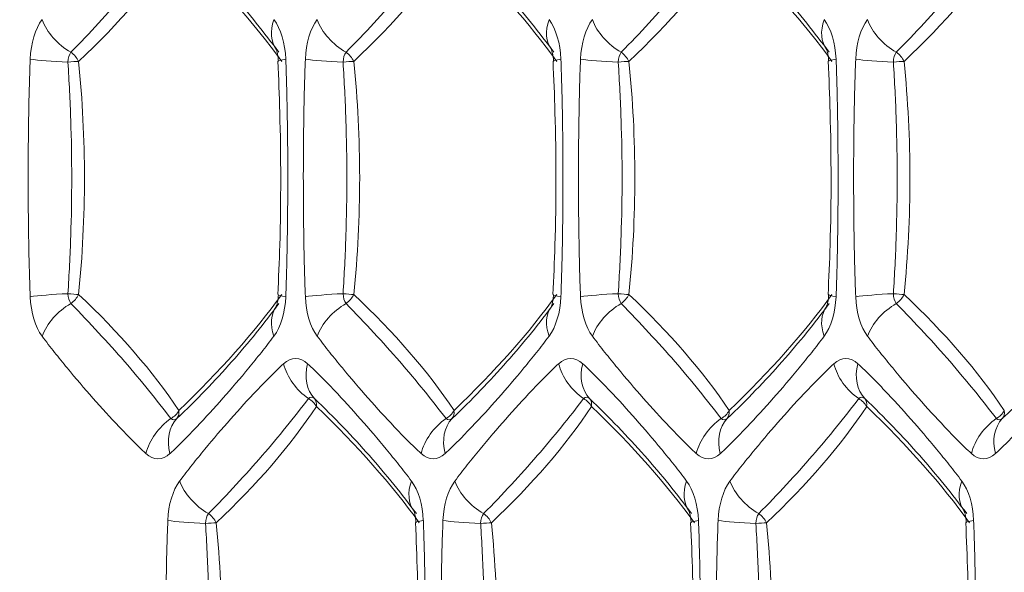
# Model space of a CAD drawing. Units: millimetres. Extents: x -1205 to 532, y -1912 to -977.
# Drawn here: x -695 to -683, y -1706 to -1699 of the extents above; entities that cross this region are included whole.
import ezdxf

# ---------------------------------------------------------------- set-up
doc = ezdxf.new("R2010")
doc.units = ezdxf.units.MM
doc.layers.add('QUOTE', color=7, linetype='Continuous')
doc.styles.add('AEC_CATALOGO_00', font='MyriadPro-Regular_0.ttf', dxfattribs={"width": 0.8})
doc.dimstyles.new('AEC_CATALOGO_00', dxfattribs={"dimtxt": 38, "dimasz": 50, "dimexe": 0, "dimexo": 0, "dimgap": 10, "dimtad": 1, "dimdec": 0, "dimzin": 12, "dimdsep": 46, "dimtxsty": 'AEC_CATALOGO_00', "dimblk": 'CLOSEDBLANK', "dimcen": 0, "dimclrd": 253, "dimclre": 253, "dimclrt": 7, "dimadec": 0, "dimazin": 3, "dimtfac": 1, "dimtdec": 0, "dimtmove": 0, "dimatfit": 3, "dimldrblk": 'CLOSEDBLANK', "dimfxl": 1, "dimtolj": 1, "dimarcsym": 0})

# ---------------------------------------------------------------- blocks, each defined once
blk = doc.blocks.new('_ClosedBlank')
at = {"color": 0, "linetype": 'ByBlock', "lineweight": -2}
for p, q in [((-1, 0.16667), (0, 0)), ((-1, 0.16667), (-1, -0.16667)), ((0, 0), (-1, -0.16667))]:
    blk.add_line(p, q, dxfattribs=at)
blk = doc.blocks.new('*D25')
at = {"layer": 'Defpoints', "color": 0, "transparency": 16777216}
for p in [(-761.373, -1611.415), (-762.035, -1911.737), (-541.93, -1911.737)]:
    blk.add_point(p, dxfattribs=at)
at = {"layer": 'QUOTE', "color": 253, "lineweight": -2, "transparency": 16777216}
for p, q in [((-761.373, -1611.415), (-541.93, -1611.415)), ((-541.93, -1661.415), (-541.93, -1861.737)), ((-762.035, -1911.737), (-541.93, -1911.737))]:
    blk.add_line(p, q, dxfattribs=at)
at = {"layer": 'QUOTE', "color": 253, "lineweight": -2, "transparency": 16777216, "xscale": 50, "yscale": 50, "zscale": 50}
for p, rotation in [((-541.93, -1611.415), 90), ((-541.93, -1911.737), 270)]:
    blk.add_blockref('_ClosedBlank', p, dxfattribs=dict(at, rotation=rotation))
at = {"layer": 'QUOTE', "color": 7, "transparency": 16777216, "insert": (-570.93, -1761.576), "char_height": 38, "attachment_point": 5, "rotation": 90, "style": 'AEC_CATALOGO_00'}
blk.add_mtext('\\A1;300', dxfattribs=at)
blk = doc.blocks.new('*D26')
at = {"layer": 'Defpoints', "color": 0, "transparency": 16777216}
for p in [(-641.93, -1451.415), (-641.93, -1761.49), (-1071.631, -1761.731)]:
    blk.add_point(p, dxfattribs=at)
at = {"layer": 'QUOTE', "color": 253, "lineweight": -2, "transparency": 16777216}
for p, q in [((-1071.631, -1761.731), (-1071.631, -1451.415)), ((-1021.631, -1451.415), (-691.93, -1451.415)), ((-641.93, -1761.49), (-641.93, -1451.415))]:
    blk.add_line(p, q, dxfattribs=at)
at = {"layer": 'QUOTE', "color": 253, "lineweight": -2, "transparency": 16777216, "xscale": 50, "yscale": 50, "zscale": 50, "rotation": 180}
blk.add_blockref('_ClosedBlank', (-1071.631, -1451.415), dxfattribs=at)
at = {"layer": 'QUOTE', "color": 253, "lineweight": -2, "transparency": 16777216, "xscale": 50, "yscale": 50, "zscale": 50}
blk.add_blockref('_ClosedBlank', (-641.93, -1451.415), dxfattribs=at)
at = {"layer": 'QUOTE', "color": 7, "transparency": 16777216, "insert": (-856.781, -1422.415), "char_height": 38, "attachment_point": 5, "style": 'AEC_CATALOGO_00'}
blk.add_mtext('\\A1;430', dxfattribs=at)
blk = doc.blocks.new('*D27')
at = {"layer": 'Defpoints', "color": 0, "transparency": 16777216}
for p in [(-1042.424, -1531.415), (-1042.424, -1697.824), (-641.93, -1761.488)]:
    blk.add_point(p, dxfattribs=at)
at = {"layer": 'QUOTE', "color": 253, "lineweight": -2, "transparency": 16777216}
for p, q in [((-1042.424, -1697.824), (-1042.424, -1531.415)), ((-691.93, -1531.415), (-992.424, -1531.415)), ((-641.93, -1761.488), (-641.93, -1531.415))]:
    blk.add_line(p, q, dxfattribs=at)
at = {"layer": 'QUOTE', "color": 253, "lineweight": -2, "transparency": 16777216, "xscale": 50, "yscale": 50, "zscale": 50, "rotation": 180}
blk.add_blockref('_ClosedBlank', (-1042.424, -1531.415), dxfattribs=at)
at = {"layer": 'QUOTE', "color": 253, "lineweight": -2, "transparency": 16777216, "xscale": 50, "yscale": 50, "zscale": 50}
blk.add_blockref('_ClosedBlank', (-641.93, -1531.415), dxfattribs=at)
at = {"layer": 'QUOTE', "color": 7, "transparency": 16777216, "insert": (-842.177, -1502.415), "char_height": 38, "attachment_point": 5, "style": 'AEC_CATALOGO_00'}
blk.add_mtext('\\A1;400', dxfattribs=at)

msp = doc.modelspace()

# ---------------------------------------------------------------- linework, layer by layer
at = {"linetype": 'Continuous', "lineweight": 5}
for centre, major_axis, ratio, start_param, end_param in [((-704.358, -1697.952), (12.183, 2.778), 0.482027, 5.59509, 5.812568), ((-702.478, -1697.952), (11.595, -4.658), 0.390549, 0.553273, 0.770753), ((-701.052, -1697.952), (12.183, 2.778), 0.482027, 5.59509, 5.812567), ((-699.172, -1697.952), (11.595, -4.658), 0.390549, 0.553273, 0.770753), ((-697.746, -1697.952), (12.183, 2.778), 0.482027, 5.59509, 5.812567), ((-695.866, -1697.952), (11.595, -4.658), 0.390549, 0.553273, 0.770753), ((-694.44, -1697.952), (12.183, 2.778), 0.482027, 5.59509, 5.812567), ((-694.345, -1699.557), (0, 0.638), 0.524792, 0.608734, 1.495522), ((-694.025, -1699.034), (-0.479, 0.361), 0.698326, 0.82298, 1.745879), ((-691.24, -1699.034), (0.479, 0.361), 0.698326, 2.318742, 3.141585), ((-691.942, -1699.557), (0, 0.638), 0.524792, 4.787664, 5.674452), ((-691.039, -1699.557), (0, 0.638), 0.524792, 0.608734, 1.495522), ((-690.719, -1699.034), (-0.479, 0.361), 0.698326, 0.82298, 1.745877), ((-687.934, -1699.034), (0.479, 0.361), 0.698326, 2.318744, 3.141585), ((-688.636, -1699.557), (0, 0.638), 0.524792, 4.787664, 5.674452), ((-687.732, -1699.557), (0, 0.638), 0.524792, 0.608734, 1.495522), ((-687.413, -1699.034), (-0.479, 0.361), 0.698326, 0.82298, 1.745875), ((-684.628, -1699.034), (0.479, 0.361), 0.698326, 2.318746, 3.141585), ((-685.33, -1699.557), (0, 0.638), 0.524792, 4.787664, 5.674452), ((-684.426, -1699.557), (0, 0.638), 0.524792, 0.608734, 1.495522), ((-684.107, -1699.034), (-0.479, 0.361), 0.698326, 0.82298, 1.745874), ((-694.142, -1699.557), (0, 0.159), 0.524792, 0.608734, 1.495522), ((-694.245, -1699.557), (0.137, -0.146), 0.676793, 1.129656, 1.863636), ((-690.836, -1699.557), (0, 0.159), 0.524792, 0.608734, 1.495522), ((-690.939, -1699.557), (0.137, -0.146), 0.676793, 1.129656, 1.863636), ((-687.53, -1699.557), (0, 0.159), 0.524792, 0.608734, 1.495522), ((-687.633, -1699.557), (0.137, -0.146), 0.676793, 1.129656, 1.863636), ((-684.224, -1699.557), (0, 0.159), 0.524792, 0.608734, 1.495522), ((-684.326, -1699.557), (0.137, -0.146), 0.676793, 1.129656, 1.863636), ((-694.168, -1699.509), (-0.6, 0.024), 0.064016, 0.553782, 1.47667), ((-694.245, -1699.557), (0.199, 0.02), 0.050257, 0.729656, 1.468658), ((-705.213, -1700.938), (0, 12.516), 0.89373, 4.600123, 4.824655), ((-691.098, -1699.509), (0.6, 0.024), 0.064016, 2.587854, 3.158678), ((-690.862, -1699.509), (-0.6, 0.024), 0.064016, 0.553776, 1.47667), ((-690.939, -1699.557), (0.199, 0.02), 0.050257, 0.729639, 1.468658), ((-701.906, -1700.938), (0, 12.516), 0.89373, 4.600123, 4.824655), ((-687.792, -1699.509), (0.6, 0.024), 0.064016, 2.587854, 3.158664), ((-687.555, -1699.509), (-0.6, 0.024), 0.064016, 0.553769, 1.47667), ((-687.633, -1699.557), (0.199, 0.02), 0.050257, 0.729623, 1.468658), ((-698.6, -1700.938), (0, 12.516), 0.89373, 4.600123, 4.824655), ((-684.485, -1699.509), (0.6, 0.024), 0.064016, 2.587854, 3.15865), ((-684.249, -1699.509), (-0.6, 0.024), 0.064016, 0.553762, 1.47667), ((-684.326, -1699.557), (0.199, 0.02), 0.050257, 0.729607, 1.468658), ((-695.294, -1700.938), (0, 12.516), 0.89373, 4.600123, 4.824655), ((-694.168, -1702.366), (-0.6, -0.024), 0.064016, 4.806516, 5.729413), ((-694.142, -1702.318), (0, 0.159), 0.524792, 1.646071, 2.532859), ((-694.245, -1702.318), (0.199, -0.02), 0.050257, 4.814527, 5.55353), ((-694.245, -1702.318), (0.137, 0.146), 0.676793, 4.419549, 5.153529), ((-704.358, -1703.923), (-12.183, 2.778), 0.482027, 3.612209, 3.829688), ((-702.478, -1703.923), (-11.595, -4.658), 0.390549, 2.37084, 2.588318), ((-691.098, -1702.366), (0.6, -0.024), 0.064016, 3.120496, 3.695331), ((-690.862, -1702.366), (-0.6, -0.024), 0.064016, 4.806516, 5.729419), ((-690.836, -1702.318), (0, 0.159), 0.524792, 1.646071, 2.532859), ((-690.939, -1702.318), (0.199, -0.02), 0.050257, 4.814527, 5.553546), ((-690.939, -1702.318), (0.137, 0.146), 0.676793, 4.419549, 5.153529), ((-701.052, -1703.923), (-12.183, 2.778), 0.482027, 3.612209, 3.829688), ((-699.172, -1703.923), (-11.595, -4.658), 0.390549, 2.37084, 2.588318), ((-687.792, -1702.366), (0.6, -0.024), 0.064016, 3.120513, 3.695331), ((-687.555, -1702.366), (-0.6, -0.024), 0.064016, 4.806516, 5.729426), ((-687.53, -1702.318), (0, 0.159), 0.524792, 1.646071, 2.532859), ((-687.633, -1702.318), (0.199, -0.02), 0.050257, 4.814527, 5.553562), ((-687.633, -1702.318), (0.137, 0.146), 0.676793, 4.419549, 5.153529), ((-697.746, -1703.923), (-12.183, 2.778), 0.482027, 3.612209, 3.829688), ((-695.866, -1703.923), (-11.595, -4.658), 0.390549, 2.37084, 2.588318), ((-684.485, -1702.366), (0.6, -0.024), 0.064016, 3.120529, 3.695331), ((-684.249, -1702.366), (-0.6, -0.024), 0.064016, 4.806516, 5.729433), ((-684.224, -1702.318), (0, 0.159), 0.524792, 1.646071, 2.532859), ((-684.326, -1702.318), (0.199, -0.02), 0.050257, 4.814527, 5.553578), ((-684.326, -1702.318), (0.137, 0.146), 0.676793, 4.419549, 5.153529), ((-694.44, -1703.923), (-12.183, 2.778), 0.482027, 3.612209, 3.829688), ((-694.345, -1702.318), (0, 0.638), 0.524792, 1.646071, 2.532859), ((-694.025, -1702.841), (-0.479, -0.361), 0.698326, 4.537341, 5.460205), ((-691.942, -1702.318), (0, 0.638), 0.524792, 3.750326, 4.637114), ((-691.039, -1702.318), (0, 0.638), 0.524792, 1.646071, 2.532859), ((-690.719, -1702.841), (-0.479, -0.361), 0.698326, 4.537343, 5.460205), ((-688.636, -1702.318), (0, 0.638), 0.524792, 3.750326, 4.637114), ((-687.732, -1702.318), (0, 0.638), 0.524792, 1.646071, 2.532859), ((-687.413, -1702.841), (-0.479, -0.361), 0.698326, 4.537345, 5.460205), ((-685.33, -1702.318), (0, 0.638), 0.524792, 3.750326, 4.637114), ((-684.426, -1702.318), (0, 0.638), 0.524792, 1.646071, 2.532859), ((-684.107, -1702.841), (-0.479, -0.361), 0.698326, 4.537347, 5.460205), ((-691.24, -1702.842), (0.479, -0.361), 0.698326, 3.14158, 3.964459), ((-687.934, -1702.842), (0.479, -0.361), 0.698326, 3.14158, 3.964457), ((-684.628, -1702.842), (0.479, -0.361), 0.698326, 3.14158, 3.964455), ((-691.49, -1703.732), (0, 0.624), 0.524792, 5.825551, 6.74082), ((-688.184, -1703.732), (0, 0.624), 0.524792, 5.825551, 6.74082), ((-684.878, -1703.732), (0, 0.624), 0.524792, 5.825551, 6.74082), ((-691.124, -1703.172), (-0.411, 0.438), 0.763639, 0.948978, 1.843414), ((-690.835, -1703.172), (0.411, 0.438), 0.763639, 2.192615, 3.087051), ((-687.818, -1703.172), (-0.411, 0.438), 0.763639, 0.948978, 1.843414), ((-687.529, -1703.172), (0.411, 0.438), 0.763639, 2.192615, 3.087051), ((-684.512, -1703.172), (-0.411, 0.438), 0.763639, 0.948978, 1.843414), ((-684.223, -1703.172), (0.411, 0.438), 0.763639, 2.192615, 3.087051), ((-691.299, -1703.732), (0, 0.156), 0.524792, 5.825551, 6.74082), ((-691.406, -1703.732), (0.166, -0.111), 0.780911, 0.962328, 1.666243), ((-691.406, -1703.732), (-0.138, -0.144), 0.660413, 2.390514, 3.094702), ((-687.993, -1703.732), (0, 0.156), 0.524792, 5.825551, 6.74082), ((-688.1, -1703.732), (0.166, -0.111), 0.780911, 0.962333, 1.666243), ((-688.1, -1703.732), (-0.138, -0.144), 0.660413, 2.390514, 3.094702), ((-684.687, -1703.732), (0, 0.156), 0.524792, 5.825551, 6.74082), ((-684.794, -1703.732), (0.166, -0.111), 0.780911, 0.962338, 1.666243), ((-684.794, -1703.732), (-0.138, -0.144), 0.660413, 2.390514, 3.094702), ((-693.059, -1703.693), (-0.166, -0.111), 0.780911, 1.47535, 2.179213), ((-693.059, -1703.693), (-0.138, 0.144), 0.660413, 3.188483, 3.892671), ((-702.705, -1703.502), (12.183, 2.778), 0.482027, 5.59509, 5.812568), ((-700.825, -1703.502), (11.595, -4.658), 0.390549, 0.553273, 0.770753), ((-689.753, -1703.693), (-0.166, -0.111), 0.780911, 1.47535, 2.179208), ((-689.753, -1703.693), (-0.138, 0.144), 0.660413, 3.188483, 3.892671), ((-699.399, -1703.502), (12.183, 2.778), 0.482027, 5.59509, 5.812567), ((-697.519, -1703.502), (11.595, -4.658), 0.390549, 0.553273, 0.770753), ((-686.447, -1703.693), (-0.166, -0.111), 0.780911, 1.47535, 2.179204), ((-686.447, -1703.693), (-0.138, 0.144), 0.660413, 3.188483, 3.892671), ((-696.093, -1703.502), (12.183, 2.778), 0.482027, 5.59509, 5.812567), ((-694.213, -1703.502), (11.595, -4.658), 0.390549, 0.553273, 0.770753), ((-683.14, -1703.693), (0.166, 0.111), 0.780911, 4.616942, 5.320792), ((-683.14, -1703.693), (-0.138, 0.144), 0.660413, 3.188483, 3.892671), ((-692.777, -1704.253), (0.411, 0.438), 0.763639, 1.298179, 2.192615), ((-692.488, -1704.253), (0.411, -0.438), 0.763639, 3.196134, 4.09057), ((-692.952, -1703.693), (0, 0.156), 0.524792, 2.683958, 3.599227), ((-689.471, -1704.253), (0.411, 0.438), 0.763639, 1.298179, 2.192615), ((-689.182, -1704.253), (0.411, -0.438), 0.763639, 3.196134, 4.09057), ((-689.646, -1703.693), (0, 0.156), 0.524792, 2.683958, 3.599227), ((-686.165, -1704.253), (0.411, 0.438), 0.763639, 1.298179, 2.192615), ((-685.876, -1704.253), (0.411, -0.438), 0.763639, 3.196134, 4.09057), ((-686.34, -1703.693), (0, 0.156), 0.524792, 2.683958, 3.599227), ((-682.859, -1704.253), (-0.411, -0.438), 0.763639, 4.439772, 5.334208), ((-682.57, -1704.253), (0.411, -0.438), 0.763639, 3.196134, 4.09057), ((-683.034, -1703.693), (0, 0.156), 0.524792, 2.683958, 3.599227), ((-693.144, -1703.693), (0, 0.624), 0.524792, 2.683958, 3.599227), ((-689.837, -1703.693), (0, 0.624), 0.524792, 2.683958, 3.599227), ((-686.531, -1703.693), (0, 0.624), 0.524792, 2.683958, 3.599227), ((-683.225, -1703.693), (0, 0.624), 0.524792, 2.683958, 3.599227), ((-692.692, -1705.107), (0, 0.638), 0.524792, 0.608734, 1.495522), ((-692.372, -1704.584), (-0.479, 0.361), 0.698326, 0.82298, 1.745877), ((-689.587, -1704.584), (0.479, 0.361), 0.698326, 2.318742, 3.141586), ((-690.289, -1705.107), (0, 0.638), 0.524792, 4.787664, 5.674452), ((-689.385, -1705.107), (0, 0.638), 0.524792, 0.608734, 1.495522), ((-689.066, -1704.584), (-0.479, 0.361), 0.698326, 0.82298, 1.745875), ((-686.281, -1704.584), (0.479, 0.361), 0.698326, 2.318744, 3.141586), ((-686.983, -1705.107), (0, 0.638), 0.524792, 4.787664, 5.674452), ((-686.079, -1705.107), (0, 0.638), 0.524792, 0.608734, 1.495522), ((-685.76, -1704.584), (-0.479, 0.361), 0.698326, 0.82298, 1.745873), ((-682.975, -1704.584), (0.479, 0.361), 0.698326, 2.318746, 3.141586), ((-683.677, -1705.107), (0, 0.638), 0.524792, 4.787664, 5.674452), ((-692.515, -1705.059), (-0.6, 0.024), 0.064016, 0.553779, 1.47667), ((-692.489, -1705.107), (0, 0.159), 0.524792, 0.608734, 1.495522), ((-692.592, -1705.107), (0.137, -0.146), 0.676793, 1.129656, 1.863636), ((-689.445, -1705.059), (0.6, 0.024), 0.064016, 2.587854, 3.158672), ((-689.209, -1705.059), (-0.6, 0.024), 0.064016, 0.553772, 1.47667), ((-689.183, -1705.107), (0, 0.159), 0.524792, 0.608734, 1.495522), ((-689.286, -1705.107), (0.137, -0.146), 0.676793, 1.129656, 1.863636), ((-686.138, -1705.059), (0.6, 0.024), 0.064016, 2.587854, 3.158658), ((-685.902, -1705.059), (-0.6, 0.024), 0.064016, 0.553765, 1.47667), ((-685.877, -1705.107), (0, 0.159), 0.524792, 0.608734, 1.495522), ((-685.98, -1705.107), (0.137, -0.146), 0.676793, 1.129656, 1.863636), ((-682.832, -1705.059), (0.6, 0.024), 0.064016, 2.587854, 3.158644), ((-692.592, -1705.107), (0.199, 0.02), 0.050257, 0.729647, 1.468658), ((-703.559, -1706.488), (0, 12.516), 0.89373, 4.600123, 4.824655), ((-689.286, -1705.107), (0.199, 0.02), 0.050257, 0.729631, 1.468658), ((-700.253, -1706.488), (0, 12.516), 0.89373, 4.600123, 4.824655), ((-685.98, -1705.107), (0.199, 0.02), 0.050257, 0.729615, 1.468658), ((-696.947, -1706.488), (0, 12.516), 0.89373, 4.600123, 4.824655)]:
    msp.add_ellipse(centre, major_axis=major_axis, ratio=ratio, start_param=start_param, end_param=end_param, dxfattribs=at)
for points, knots in [([(-694.19, -1699.426), (-694.075, -1699.309), (-693.964, -1699.192), (-693.749, -1698.96), (-693.645, -1698.844), (-693.445, -1698.613), (-693.348, -1698.497), (-693.163, -1698.268), (-693.074, -1698.155), (-692.989, -1698.042)], [0, 0, 0, 0, 0.25, 0.25, 0.5, 0.5, 0.75, 0.75, 1, 1, 1, 1]), ([(-692.916, -1698.042), (-692.798, -1698.155), (-692.684, -1698.268), (-692.464, -1698.498), (-692.358, -1698.613), (-692.154, -1698.844), (-692.056, -1698.96), (-691.868, -1699.192), (-691.778, -1699.309), (-691.692, -1699.426)], [0, 0, 0, 0, 0.25, 0.25, 0.5, 0.5, 0.75, 0.75, 1, 1, 1, 1]), ([(-690.884, -1699.426), (-690.769, -1699.309), (-690.658, -1699.192), (-690.443, -1698.96), (-690.339, -1698.844), (-690.138, -1698.613), (-690.042, -1698.497), (-689.857, -1698.268), (-689.768, -1698.155), (-689.682, -1698.042)], [0, 0, 0, 0, 0.25, 0.25, 0.5, 0.5, 0.75, 0.75, 1, 1, 1, 1]), ([(-689.61, -1698.042), (-689.492, -1698.155), (-689.378, -1698.268), (-689.158, -1698.498), (-689.052, -1698.613), (-688.848, -1698.844), (-688.75, -1698.96), (-688.562, -1699.192), (-688.472, -1699.309), (-688.386, -1699.426)], [0, 0, 0, 0, 0.25, 0.25, 0.5, 0.5, 0.75, 0.75, 1, 1, 1, 1]), ([(-687.578, -1699.426), (-687.463, -1699.309), (-687.352, -1699.192), (-687.137, -1698.96), (-687.033, -1698.844), (-686.832, -1698.613), (-686.736, -1698.497), (-686.55, -1698.268), (-686.462, -1698.155), (-686.376, -1698.042)], [0, 0, 0, 0, 0.25, 0.25, 0.5, 0.5, 0.75, 0.75, 1, 1, 1, 1]), ([(-686.304, -1698.042), (-686.186, -1698.155), (-686.072, -1698.268), (-685.852, -1698.498), (-685.746, -1698.613), (-685.542, -1698.844), (-685.443, -1698.96), (-685.255, -1699.192), (-685.165, -1699.309), (-685.08, -1699.426)], [0, 0, 0, 0, 0.25, 0.25, 0.5, 0.5, 0.75, 0.75, 1, 1, 1, 1]), ([(-684.272, -1699.426), (-684.157, -1699.309), (-684.046, -1699.192), (-683.83, -1698.96), (-683.726, -1698.844), (-683.526, -1698.613), (-683.43, -1698.497), (-683.244, -1698.268), (-683.155, -1698.155), (-683.07, -1698.042)], [0, 0, 0, 0, 0.25, 0.25, 0.5, 0.5, 0.75, 0.75, 1, 1, 1, 1]), ([(-691.726, -1699.385), (-691.726, -1699.385), (-691.726, -1699.385), (-691.721, -1699.394), (-691.711, -1699.427), (-691.701, -1699.475), (-691.698, -1699.512), (-691.697, -1699.533)], [0, 0, 0, 0, 0.031386, 0.288453, 0.518544, 0.755225, 1, 1, 1, 1]), ([(-688.42, -1699.385), (-688.42, -1699.385), (-688.42, -1699.385), (-688.415, -1699.394), (-688.405, -1699.427), (-688.395, -1699.475), (-688.392, -1699.512), (-688.391, -1699.533)], [0, 0, 0, 0, 0.031386, 0.288453, 0.518544, 0.755225, 1, 1, 1, 1]), ([(-685.114, -1699.385), (-685.114, -1699.385), (-685.114, -1699.385), (-685.109, -1699.394), (-685.099, -1699.427), (-685.089, -1699.475), (-685.086, -1699.512), (-685.085, -1699.533)], [0, 0, 0, 0, 0.031386, 0.288453, 0.518544, 0.755225, 1, 1, 1, 1]), ([(-694.679, -1702.366), (-694.683, -1702.247), (-694.687, -1702.128), (-694.693, -1701.89), (-694.696, -1701.771), (-694.7, -1701.533), (-694.701, -1701.414), (-694.703, -1701.176), (-694.703, -1701.057), (-694.703, -1700.818), (-694.702, -1700.58), (-694.7, -1700.342), (-694.696, -1700.104), (-694.693, -1699.985), (-694.687, -1699.747), (-694.683, -1699.628), (-694.679, -1699.509)], [0, 0, 0, 0, 0.125, 0.125, 0.25, 0.25, 0.375, 0.375, 0.5, 0.5, 0.625, 0.75, 0.75, 0.875, 0.875, 1, 1, 1, 1]), ([(-694.226, -1702.33), (-694.211, -1702.099), (-694.199, -1701.867), (-694.184, -1701.402), (-694.18, -1701.17), (-694.18, -1700.705), (-694.184, -1700.473), (-694.199, -1700.009), (-694.211, -1699.777), (-694.226, -1699.545)], [0, 0, 0, 0, 0.25, 0.25, 0.5, 0.5, 0.75, 0.75, 1, 1, 1, 1]), ([(-691.703, -1699.534), (-691.693, -1699.739), (-691.666, -1700.474), (-691.664, -1701.414), (-691.694, -1702.143), (-691.705, -1702.341)], [0, 0, 0, 0, 0.219587, 0.787207, 1, 1, 1, 1]), ([(-691.608, -1699.509), (-691.604, -1699.628), (-691.6, -1699.747), (-691.594, -1699.985), (-691.591, -1700.104), (-691.588, -1700.342), (-691.586, -1700.461), (-691.584, -1700.7), (-691.584, -1700.819), (-691.584, -1701.057), (-691.585, -1701.295), (-691.588, -1701.533), (-691.591, -1701.771), (-691.594, -1701.89), (-691.6, -1702.128), (-691.604, -1702.247), (-691.608, -1702.366)], [0, 0, 0, 0, 0.125, 0.125, 0.25, 0.25, 0.375, 0.375, 0.5, 0.5, 0.625, 0.75, 0.75, 0.875, 0.875, 1, 1, 1, 1]), ([(-691.372, -1702.366), (-691.377, -1702.247), (-691.381, -1702.128), (-691.387, -1701.89), (-691.39, -1701.771), (-691.393, -1701.533), (-691.395, -1701.414), (-691.396, -1701.176), (-691.397, -1701.057), (-691.397, -1700.818), (-691.396, -1700.58), (-691.393, -1700.342), (-691.39, -1700.104), (-691.387, -1699.985), (-691.381, -1699.747), (-691.377, -1699.628), (-691.372, -1699.509)], [0, 0, 0, 0, 0.125, 0.125, 0.25, 0.25, 0.375, 0.375, 0.5, 0.5, 0.625, 0.75, 0.75, 0.875, 0.875, 1, 1, 1, 1]), ([(-690.92, -1702.33), (-690.905, -1702.099), (-690.893, -1701.867), (-690.878, -1701.402), (-690.874, -1701.17), (-690.874, -1700.705), (-690.878, -1700.473), (-690.893, -1700.009), (-690.905, -1699.777), (-690.92, -1699.545)], [0, 0, 0, 0, 0.25, 0.25, 0.5, 0.5, 0.75, 0.75, 1, 1, 1, 1]), ([(-688.397, -1699.534), (-688.387, -1699.739), (-688.359, -1700.474), (-688.357, -1701.414), (-688.388, -1702.143), (-688.399, -1702.341)], [0, 0, 0, 0, 0.219587, 0.787207, 1, 1, 1, 1]), ([(-688.302, -1699.509), (-688.298, -1699.628), (-688.294, -1699.747), (-688.288, -1699.985), (-688.285, -1700.104), (-688.281, -1700.342), (-688.28, -1700.461), (-688.278, -1700.7), (-688.278, -1700.819), (-688.278, -1701.057), (-688.279, -1701.295), (-688.281, -1701.533), (-688.285, -1701.771), (-688.288, -1701.89), (-688.294, -1702.128), (-688.298, -1702.247), (-688.302, -1702.366)], [0, 0, 0, 0, 0.125, 0.125, 0.25, 0.25, 0.375, 0.375, 0.5, 0.5, 0.625, 0.75, 0.75, 0.875, 0.875, 1, 1, 1, 1]), ([(-688.066, -1702.366), (-688.071, -1702.247), (-688.075, -1702.128), (-688.081, -1701.89), (-688.083, -1701.771), (-688.087, -1701.533), (-688.089, -1701.414), (-688.09, -1701.176), (-688.091, -1701.057), (-688.091, -1700.818), (-688.09, -1700.58), (-688.087, -1700.342), (-688.083, -1700.104), (-688.081, -1699.985), (-688.075, -1699.747), (-688.071, -1699.628), (-688.066, -1699.509)], [0, 0, 0, 0, 0.125, 0.125, 0.25, 0.25, 0.375, 0.375, 0.5, 0.5, 0.625, 0.75, 0.75, 0.875, 0.875, 1, 1, 1, 1]), ([(-687.613, -1702.33), (-687.598, -1702.099), (-687.587, -1701.867), (-687.571, -1701.402), (-687.567, -1701.17), (-687.567, -1700.705), (-687.571, -1700.473), (-687.587, -1700.009), (-687.598, -1699.777), (-687.613, -1699.545)], [0, 0, 0, 0, 0.25, 0.25, 0.5, 0.5, 0.75, 0.75, 1, 1, 1, 1]), ([(-685.091, -1699.534), (-685.081, -1699.739), (-685.053, -1700.474), (-685.051, -1701.414), (-685.082, -1702.143), (-685.092, -1702.341)], [0, 0, 0, 0, 0.219587, 0.787207, 1, 1, 1, 1]), ([(-684.996, -1699.509), (-684.991, -1699.628), (-684.988, -1699.747), (-684.981, -1699.985), (-684.979, -1700.104), (-684.975, -1700.342), (-684.974, -1700.461), (-684.972, -1700.7), (-684.972, -1700.819), (-684.972, -1701.057), (-684.972, -1701.295), (-684.975, -1701.533), (-684.979, -1701.771), (-684.981, -1701.89), (-684.988, -1702.128), (-684.991, -1702.247), (-684.996, -1702.366)], [0, 0, 0, 0, 0.125, 0.125, 0.25, 0.25, 0.375, 0.375, 0.5, 0.5, 0.625, 0.75, 0.75, 0.875, 0.875, 1, 1, 1, 1]), ([(-684.76, -1702.366), (-684.765, -1702.247), (-684.769, -1702.128), (-684.775, -1701.89), (-684.777, -1701.771), (-684.781, -1701.533), (-684.782, -1701.414), (-684.784, -1701.176), (-684.785, -1701.057), (-684.785, -1700.818), (-684.784, -1700.58), (-684.781, -1700.342), (-684.777, -1700.104), (-684.775, -1699.985), (-684.769, -1699.747), (-684.765, -1699.628), (-684.76, -1699.509)], [0, 0, 0, 0, 0.125, 0.125, 0.25, 0.25, 0.375, 0.375, 0.5, 0.5, 0.625, 0.75, 0.75, 0.875, 0.875, 1, 1, 1, 1]), ([(-684.307, -1702.33), (-684.292, -1702.099), (-684.281, -1701.867), (-684.265, -1701.402), (-684.261, -1701.17), (-684.261, -1700.705), (-684.265, -1700.473), (-684.281, -1700.009), (-684.292, -1699.777), (-684.307, -1699.545)], [0, 0, 0, 0, 0.25, 0.25, 0.5, 0.5, 0.75, 0.75, 1, 1, 1, 1]), ([(-691.697, -1702.342), (-691.698, -1702.365), (-691.702, -1702.404), (-691.712, -1702.453), (-691.723, -1702.484), (-691.726, -1702.49), (-691.726, -1702.491)], [0, 0, 0, 0, 0.266541, 0.510253, 0.740646, 1, 1, 1, 1]), ([(-688.391, -1702.342), (-688.392, -1702.365), (-688.396, -1702.404), (-688.406, -1702.453), (-688.416, -1702.484), (-688.42, -1702.49), (-688.42, -1702.491)], [0, 0, 0, 0, 0.266541, 0.510253, 0.740646, 1, 1, 1, 1]), ([(-685.085, -1702.342), (-685.086, -1702.365), (-685.089, -1702.404), (-685.1, -1702.453), (-685.11, -1702.484), (-685.114, -1702.49), (-685.114, -1702.491)], [0, 0, 0, 0, 0.266541, 0.510253, 0.740646, 1, 1, 1, 1]), ([(-692.989, -1703.833), (-693.074, -1703.721), (-693.163, -1703.607), (-693.348, -1703.378), (-693.445, -1703.263), (-693.645, -1703.031), (-693.749, -1702.916), (-693.964, -1702.683), (-694.075, -1702.567), (-694.19, -1702.449)], [0, 0, 0, 0, 0.25, 0.25, 0.5, 0.5, 0.75, 0.75, 1, 1, 1, 1]), ([(-691.692, -1702.449), (-691.778, -1702.567), (-691.868, -1702.683), (-692.056, -1702.916), (-692.154, -1703.032), (-692.358, -1703.263), (-692.465, -1703.378), (-692.684, -1703.607), (-692.798, -1703.721), (-692.916, -1703.833)], [0, 0, 0, 0, 0.25, 0.25, 0.5, 0.5, 0.75, 0.75, 1, 1, 1, 1]), ([(-689.682, -1703.833), (-689.768, -1703.721), (-689.857, -1703.607), (-690.042, -1703.378), (-690.138, -1703.263), (-690.339, -1703.031), (-690.443, -1702.916), (-690.658, -1702.683), (-690.769, -1702.567), (-690.884, -1702.449)], [0, 0, 0, 0, 0.25, 0.25, 0.5, 0.5, 0.75, 0.75, 1, 1, 1, 1]), ([(-688.386, -1702.449), (-688.472, -1702.567), (-688.562, -1702.683), (-688.75, -1702.916), (-688.848, -1703.032), (-689.052, -1703.263), (-689.158, -1703.378), (-689.378, -1703.607), (-689.492, -1703.721), (-689.61, -1703.833)], [0, 0, 0, 0, 0.25, 0.25, 0.5, 0.5, 0.75, 0.75, 1, 1, 1, 1]), ([(-686.376, -1703.833), (-686.462, -1703.721), (-686.551, -1703.607), (-686.736, -1703.378), (-686.832, -1703.263), (-687.033, -1703.031), (-687.137, -1702.916), (-687.352, -1702.683), (-687.463, -1702.567), (-687.578, -1702.449)], [0, 0, 0, 0, 0.25, 0.25, 0.5, 0.5, 0.75, 0.75, 1, 1, 1, 1]), ([(-685.08, -1702.449), (-685.165, -1702.567), (-685.255, -1702.683), (-685.444, -1702.916), (-685.542, -1703.032), (-685.746, -1703.263), (-685.852, -1703.378), (-686.072, -1703.607), (-686.186, -1703.721), (-686.304, -1703.833)], [0, 0, 0, 0, 0.25, 0.25, 0.5, 0.5, 0.75, 0.75, 1, 1, 1, 1]), ([(-683.07, -1703.833), (-683.155, -1703.721), (-683.244, -1703.607), (-683.43, -1703.378), (-683.526, -1703.263), (-683.727, -1703.031), (-683.831, -1702.916), (-684.046, -1702.683), (-684.157, -1702.567), (-684.272, -1702.449)], [0, 0, 0, 0, 0.25, 0.25, 0.5, 0.5, 0.75, 0.75, 1, 1, 1, 1]), ([(-693.288, -1704.253), (-693.343, -1704.202), (-693.396, -1704.15), (-693.504, -1704.042), (-693.557, -1703.987), (-693.716, -1703.82), (-693.82, -1703.705), (-694.029, -1703.469), (-694.132, -1703.348), (-694.285, -1703.162), (-694.336, -1703.1), (-694.436, -1702.972), (-694.487, -1702.907), (-694.536, -1702.842)], [0, 0, 0, 0, 0.125, 0.125, 0.25, 0.25, 0.5, 0.5, 0.75, 0.75, 0.875, 0.875, 1, 1, 1, 1]), ([(-691.751, -1702.842), (-691.801, -1702.907), (-691.851, -1702.972), (-691.952, -1703.1), (-692.002, -1703.162), (-692.155, -1703.348), (-692.259, -1703.469), (-692.467, -1703.705), (-692.572, -1703.82), (-692.73, -1703.987), (-692.784, -1704.042), (-692.891, -1704.15), (-692.945, -1704.202), (-692.999, -1704.253)], [0, 0, 0, 0, 0.125, 0.125, 0.25, 0.25, 0.5, 0.5, 0.75, 0.75, 0.875, 0.875, 1, 1, 1, 1]), ([(-689.982, -1704.253), (-690.036, -1704.202), (-690.09, -1704.15), (-690.197, -1704.042), (-690.251, -1703.987), (-690.409, -1703.82), (-690.514, -1703.705), (-690.722, -1703.469), (-690.825, -1703.348), (-690.979, -1703.162), (-691.029, -1703.1), (-691.13, -1702.972), (-691.18, -1702.907), (-691.23, -1702.842)], [0, 0, 0, 0, 0.125, 0.125, 0.25, 0.25, 0.5, 0.5, 0.75, 0.75, 0.875, 0.875, 1, 1, 1, 1]), ([(-688.445, -1702.842), (-688.494, -1702.907), (-688.544, -1702.972), (-688.645, -1703.1), (-688.696, -1703.162), (-688.849, -1703.348), (-688.952, -1703.469), (-689.161, -1703.705), (-689.265, -1703.82), (-689.424, -1703.987), (-689.477, -1704.042), (-689.584, -1704.15), (-689.638, -1704.202), (-689.693, -1704.253)], [0, 0, 0, 0, 0.125, 0.125, 0.25, 0.25, 0.5, 0.5, 0.75, 0.75, 0.875, 0.875, 1, 1, 1, 1]), ([(-686.676, -1704.253), (-686.73, -1704.202), (-686.784, -1704.15), (-686.891, -1704.042), (-686.944, -1703.987), (-687.103, -1703.82), (-687.208, -1703.705), (-687.416, -1703.469), (-687.519, -1703.348), (-687.672, -1703.162), (-687.723, -1703.1), (-687.824, -1702.972), (-687.874, -1702.907), (-687.924, -1702.842)], [0, 0, 0, 0, 0.125, 0.125, 0.25, 0.25, 0.5, 0.5, 0.75, 0.75, 0.875, 0.875, 1, 1, 1, 1]), ([(-685.138, -1702.842), (-685.188, -1702.907), (-685.238, -1702.972), (-685.339, -1703.1), (-685.39, -1703.162), (-685.543, -1703.348), (-685.646, -1703.469), (-685.854, -1703.705), (-685.959, -1703.82), (-686.118, -1703.987), (-686.171, -1704.042), (-686.278, -1704.15), (-686.332, -1704.202), (-686.386, -1704.253)], [0, 0, 0, 0, 0.125, 0.125, 0.25, 0.25, 0.5, 0.5, 0.75, 0.75, 0.875, 0.875, 1, 1, 1, 1]), ([(-683.37, -1704.253), (-683.424, -1704.202), (-683.478, -1704.15), (-683.585, -1704.042), (-683.638, -1703.987), (-683.797, -1703.82), (-683.902, -1703.705), (-684.11, -1703.469), (-684.213, -1703.348), (-684.366, -1703.162), (-684.417, -1703.1), (-684.518, -1702.972), (-684.568, -1702.907), (-684.618, -1702.842)], [0, 0, 0, 0, 0.125, 0.125, 0.25, 0.25, 0.5, 0.5, 0.75, 0.75, 0.875, 0.875, 1, 1, 1, 1]), ([(-692.883, -1704.584), (-692.833, -1704.518), (-692.783, -1704.453), (-692.682, -1704.326), (-692.632, -1704.263), (-692.479, -1704.077), (-692.375, -1703.957), (-692.167, -1703.721), (-692.062, -1703.605), (-691.904, -1703.438), (-691.85, -1703.383), (-691.743, -1703.276), (-691.689, -1703.223), (-691.635, -1703.172)], [0, 0, 0, 0, 0.125, 0.125, 0.25, 0.25, 0.5, 0.5, 0.75, 0.75, 0.875, 0.875, 1, 1, 1, 1]), ([(-691.346, -1703.172), (-691.291, -1703.223), (-691.238, -1703.276), (-691.13, -1703.383), (-691.077, -1703.438), (-690.918, -1703.605), (-690.814, -1703.721), (-690.605, -1703.957), (-690.502, -1704.077), (-690.349, -1704.263), (-690.298, -1704.326), (-690.198, -1704.453), (-690.147, -1704.518), (-690.098, -1704.584)], [0, 0, 0, 0, 0.125, 0.125, 0.25, 0.25, 0.5, 0.5, 0.75, 0.75, 0.875, 0.875, 1, 1, 1, 1]), ([(-689.577, -1704.584), (-689.527, -1704.518), (-689.477, -1704.453), (-689.376, -1704.326), (-689.325, -1704.263), (-689.172, -1704.077), (-689.069, -1703.957), (-688.861, -1703.721), (-688.756, -1703.605), (-688.597, -1703.438), (-688.544, -1703.383), (-688.437, -1703.276), (-688.383, -1703.223), (-688.329, -1703.172)], [0, 0, 0, 0, 0.125, 0.125, 0.25, 0.25, 0.5, 0.5, 0.75, 0.75, 0.875, 0.875, 1, 1, 1, 1]), ([(-688.04, -1703.172), (-687.985, -1703.223), (-687.931, -1703.276), (-687.824, -1703.383), (-687.771, -1703.438), (-687.612, -1703.605), (-687.507, -1703.721), (-687.299, -1703.957), (-687.196, -1704.077), (-687.043, -1704.263), (-686.992, -1704.326), (-686.891, -1704.453), (-686.841, -1704.518), (-686.792, -1704.584)], [0, 0, 0, 0, 0.125, 0.125, 0.25, 0.25, 0.5, 0.5, 0.75, 0.75, 0.875, 0.875, 1, 1, 1, 1]), ([(-686.271, -1704.584), (-686.221, -1704.518), (-686.171, -1704.453), (-686.07, -1704.326), (-686.019, -1704.263), (-685.866, -1704.077), (-685.763, -1703.957), (-685.555, -1703.721), (-685.45, -1703.605), (-685.291, -1703.438), (-685.238, -1703.383), (-685.131, -1703.276), (-685.077, -1703.223), (-685.023, -1703.172)], [0, 0, 0, 0, 0.125, 0.125, 0.25, 0.25, 0.5, 0.5, 0.75, 0.75, 0.875, 0.875, 1, 1, 1, 1]), ([(-684.733, -1703.172), (-684.679, -1703.223), (-684.625, -1703.276), (-684.518, -1703.383), (-684.465, -1703.438), (-684.306, -1703.605), (-684.201, -1703.721), (-683.993, -1703.957), (-683.89, -1704.077), (-683.737, -1704.263), (-683.686, -1704.326), (-683.585, -1704.453), (-683.535, -1704.518), (-683.485, -1704.584)], [0, 0, 0, 0, 0.125, 0.125, 0.25, 0.25, 0.5, 0.5, 0.75, 0.75, 0.875, 0.875, 1, 1, 1, 1]), ([(-692.537, -1704.976), (-692.422, -1704.859), (-692.311, -1704.742), (-692.096, -1704.51), (-691.992, -1704.394), (-691.791, -1704.163), (-691.695, -1704.047), (-691.51, -1703.818), (-691.421, -1703.705), (-691.336, -1703.592)], [0, 0, 0, 0, 0.25, 0.25, 0.5, 0.5, 0.75, 0.75, 1, 1, 1, 1]), ([(-691.263, -1703.592), (-691.145, -1703.705), (-691.031, -1703.818), (-690.811, -1704.048), (-690.705, -1704.163), (-690.501, -1704.394), (-690.403, -1704.51), (-690.215, -1704.742), (-690.125, -1704.859), (-690.039, -1704.976)], [0, 0, 0, 0, 0.25, 0.25, 0.5, 0.5, 0.75, 0.75, 1, 1, 1, 1]), ([(-689.231, -1704.976), (-689.116, -1704.859), (-689.005, -1704.742), (-688.79, -1704.51), (-688.686, -1704.394), (-688.485, -1704.163), (-688.389, -1704.047), (-688.204, -1703.818), (-688.115, -1703.705), (-688.029, -1703.592)], [0, 0, 0, 0, 0.25, 0.25, 0.5, 0.5, 0.75, 0.75, 1, 1, 1, 1]), ([(-687.957, -1703.592), (-687.839, -1703.705), (-687.725, -1703.818), (-687.505, -1704.048), (-687.399, -1704.163), (-687.195, -1704.394), (-687.097, -1704.51), (-686.908, -1704.742), (-686.818, -1704.859), (-686.733, -1704.976)], [0, 0, 0, 0, 0.25, 0.25, 0.5, 0.5, 0.75, 0.75, 1, 1, 1, 1]), ([(-685.925, -1704.976), (-685.81, -1704.859), (-685.699, -1704.742), (-685.484, -1704.51), (-685.38, -1704.394), (-685.179, -1704.163), (-685.083, -1704.047), (-684.897, -1703.818), (-684.809, -1703.705), (-684.723, -1703.592)], [0, 0, 0, 0, 0.25, 0.25, 0.5, 0.5, 0.75, 0.75, 1, 1, 1, 1]), ([(-684.651, -1703.592), (-684.533, -1703.705), (-684.419, -1703.818), (-684.199, -1704.048), (-684.093, -1704.163), (-683.889, -1704.394), (-683.79, -1704.51), (-683.602, -1704.742), (-683.512, -1704.859), (-683.426, -1704.976)], [0, 0, 0, 0, 0.25, 0.25, 0.5, 0.5, 0.75, 0.75, 1, 1, 1, 1]), ([(-690.073, -1704.935), (-690.073, -1704.935), (-690.073, -1704.935), (-690.068, -1704.944), (-690.058, -1704.977), (-690.048, -1705.025), (-690.045, -1705.062), (-690.044, -1705.083)], [0, 0, 0, 0, 0.031386, 0.288453, 0.518544, 0.755225, 1, 1, 1, 1]), ([(-686.767, -1704.935), (-686.767, -1704.935), (-686.767, -1704.935), (-686.762, -1704.944), (-686.752, -1704.977), (-686.742, -1705.025), (-686.739, -1705.062), (-686.738, -1705.083)], [0, 0, 0, 0, 0.031386, 0.288453, 0.518544, 0.755225, 1, 1, 1, 1]), ([(-683.461, -1704.935), (-683.461, -1704.935), (-683.461, -1704.935), (-683.456, -1704.944), (-683.445, -1704.977), (-683.436, -1705.025), (-683.433, -1705.062), (-683.432, -1705.083)], [0, 0, 0, 0, 0.031386, 0.288453, 0.518544, 0.755225, 1, 1, 1, 1]), ([(-693.025, -1707.916), (-693.03, -1707.797), (-693.034, -1707.678), (-693.04, -1707.44), (-693.043, -1707.321), (-693.046, -1707.083), (-693.048, -1706.964), (-693.05, -1706.726), (-693.05, -1706.607), (-693.05, -1706.368), (-693.049, -1706.13), (-693.046, -1705.892), (-693.043, -1705.654), (-693.04, -1705.535), (-693.034, -1705.297), (-693.03, -1705.178), (-693.025, -1705.059)], [0, 0, 0, 0, 0.125, 0.125, 0.25, 0.25, 0.375, 0.375, 0.5, 0.5, 0.625, 0.75, 0.75, 0.875, 0.875, 1, 1, 1, 1]), ([(-689.955, -1705.059), (-689.951, -1705.178), (-689.947, -1705.297), (-689.941, -1705.535), (-689.938, -1705.654), (-689.934, -1705.892), (-689.933, -1706.011), (-689.931, -1706.25), (-689.931, -1706.369), (-689.931, -1706.607), (-689.932, -1706.845), (-689.934, -1707.083), (-689.938, -1707.321), (-689.941, -1707.44), (-689.947, -1707.678), (-689.951, -1707.797), (-689.955, -1707.916)], [0, 0, 0, 0, 0.125, 0.125, 0.25, 0.25, 0.375, 0.375, 0.5, 0.5, 0.625, 0.75, 0.75, 0.875, 0.875, 1, 1, 1, 1]), ([(-689.719, -1707.916), (-689.724, -1707.797), (-689.728, -1707.678), (-689.734, -1707.44), (-689.736, -1707.321), (-689.74, -1707.083), (-689.742, -1706.964), (-689.743, -1706.726), (-689.744, -1706.607), (-689.744, -1706.368), (-689.743, -1706.13), (-689.74, -1705.892), (-689.736, -1705.654), (-689.734, -1705.535), (-689.728, -1705.297), (-689.724, -1705.178), (-689.719, -1705.059)], [0, 0, 0, 0, 0.125, 0.125, 0.25, 0.25, 0.375, 0.375, 0.5, 0.5, 0.625, 0.75, 0.75, 0.875, 0.875, 1, 1, 1, 1]), ([(-686.649, -1705.059), (-686.644, -1705.178), (-686.641, -1705.297), (-686.634, -1705.535), (-686.632, -1705.654), (-686.628, -1705.892), (-686.627, -1706.011), (-686.625, -1706.25), (-686.625, -1706.369), (-686.625, -1706.607), (-686.626, -1706.845), (-686.628, -1707.083), (-686.632, -1707.321), (-686.634, -1707.44), (-686.641, -1707.678), (-686.644, -1707.797), (-686.649, -1707.916)], [0, 0, 0, 0, 0.125, 0.125, 0.25, 0.25, 0.375, 0.375, 0.5, 0.5, 0.625, 0.75, 0.75, 0.875, 0.875, 1, 1, 1, 1]), ([(-686.413, -1707.916), (-686.418, -1707.797), (-686.422, -1707.678), (-686.428, -1707.44), (-686.43, -1707.321), (-686.434, -1707.083), (-686.435, -1706.964), (-686.437, -1706.726), (-686.438, -1706.607), (-686.438, -1706.368), (-686.437, -1706.13), (-686.434, -1705.892), (-686.43, -1705.654), (-686.428, -1705.535), (-686.422, -1705.297), (-686.418, -1705.178), (-686.413, -1705.059)], [0, 0, 0, 0, 0.125, 0.125, 0.25, 0.25, 0.375, 0.375, 0.5, 0.5, 0.625, 0.75, 0.75, 0.875, 0.875, 1, 1, 1, 1]), ([(-683.343, -1705.059), (-683.338, -1705.178), (-683.334, -1705.297), (-683.328, -1705.535), (-683.326, -1705.654), (-683.322, -1705.892), (-683.321, -1706.011), (-683.319, -1706.25), (-683.318, -1706.369), (-683.318, -1706.607), (-683.319, -1706.845), (-683.322, -1707.083), (-683.326, -1707.321), (-683.328, -1707.44), (-683.334, -1707.678), (-683.338, -1707.797), (-683.343, -1707.916)], [0, 0, 0, 0, 0.125, 0.125, 0.25, 0.25, 0.375, 0.375, 0.5, 0.5, 0.625, 0.75, 0.75, 0.875, 0.875, 1, 1, 1, 1]), ([(-692.573, -1707.88), (-692.558, -1707.649), (-692.546, -1707.417), (-692.531, -1706.952), (-692.527, -1706.72), (-692.527, -1706.255), (-692.531, -1706.023), (-692.546, -1705.559), (-692.558, -1705.327), (-692.573, -1705.095)], [0, 0, 0, 0, 0.25, 0.25, 0.5, 0.5, 0.75, 0.75, 1, 1, 1, 1]), ([(-690.05, -1705.084), (-690.04, -1705.289), (-690.013, -1706.024), (-690.01, -1706.964), (-690.041, -1707.693), (-690.052, -1707.891)], [0, 0, 0, 0, 0.219586, 0.787205, 1, 1, 1, 1]), ([(-689.266, -1707.88), (-689.252, -1707.649), (-689.24, -1707.417), (-689.224, -1706.952), (-689.221, -1706.72), (-689.221, -1706.255), (-689.224, -1706.023), (-689.24, -1705.559), (-689.252, -1705.327), (-689.266, -1705.095)], [0, 0, 0, 0, 0.25, 0.25, 0.5, 0.5, 0.75, 0.75, 1, 1, 1, 1]), ([(-686.744, -1705.084), (-686.734, -1705.289), (-686.706, -1706.024), (-686.704, -1706.964), (-686.735, -1707.693), (-686.746, -1707.891)], [0, 0, 0, 0, 0.219586, 0.787205, 1, 1, 1, 1]), ([(-685.96, -1707.88), (-685.945, -1707.649), (-685.934, -1707.417), (-685.918, -1706.952), (-685.914, -1706.72), (-685.914, -1706.255), (-685.918, -1706.023), (-685.934, -1705.559), (-685.945, -1705.327), (-685.96, -1705.095)], [0, 0, 0, 0, 0.25, 0.25, 0.5, 0.5, 0.75, 0.75, 1, 1, 1, 1]), ([(-683.438, -1705.084), (-683.428, -1705.289), (-683.4, -1706.024), (-683.398, -1706.964), (-683.429, -1707.693), (-683.439, -1707.891)], [0, 0, 0, 0, 0.219586, 0.787205, 1, 1, 1, 1])]:
    msp.add_open_spline(points, degree=3, knots=knots, dxfattribs=at)
for points in [[(-682.729, -1703.568), (-682.816, -1703.657), (-682.906, -1703.746), (-682.998, -1703.833)], [(-682.828, -1704.003), (-682.911, -1704.089), (-682.995, -1704.173), (-683.08, -1704.253)]]:
    msp.add_open_spline(points, degree=3, dxfattribs=at)

# ---------------------------------------------------------------- dimensions: what is measured, and where the dimension line sits
at = {"layer": 'QUOTE'}
for base, p1, p2, picture, middle in [((-641.93, -1451.415), (-1071.631, -1761.731), (-641.93, -1761.49), '*D26', (-856.781, -1422.415)), ((-1042.424, -1531.415), (-641.93, -1761.488), (-1042.424, -1697.824), '*D27', (-842.177, -1502.415))]:
    dim = msp.add_linear_dim(base=base, p1=p1, p2=p2, dimstyle='AEC_CATALOGO_00', dxfattribs=at)
    dim.commit()
    dim.dimension.update_dxf_attribs({"geometry": picture, "text_midpoint": middle})
dim = msp.add_linear_dim(base=(-541.93, -1911.737), p1=(-761.373, -1611.415), p2=(-762.035, -1911.737), angle=90, dimstyle='AEC_CATALOGO_00', dxfattribs=at)
dim.commit()
dim.dimension.update_dxf_attribs({"geometry": '*D25', "text_midpoint": (-570.93, -1761.576)})

doc.saveas('drawing.dxf')
